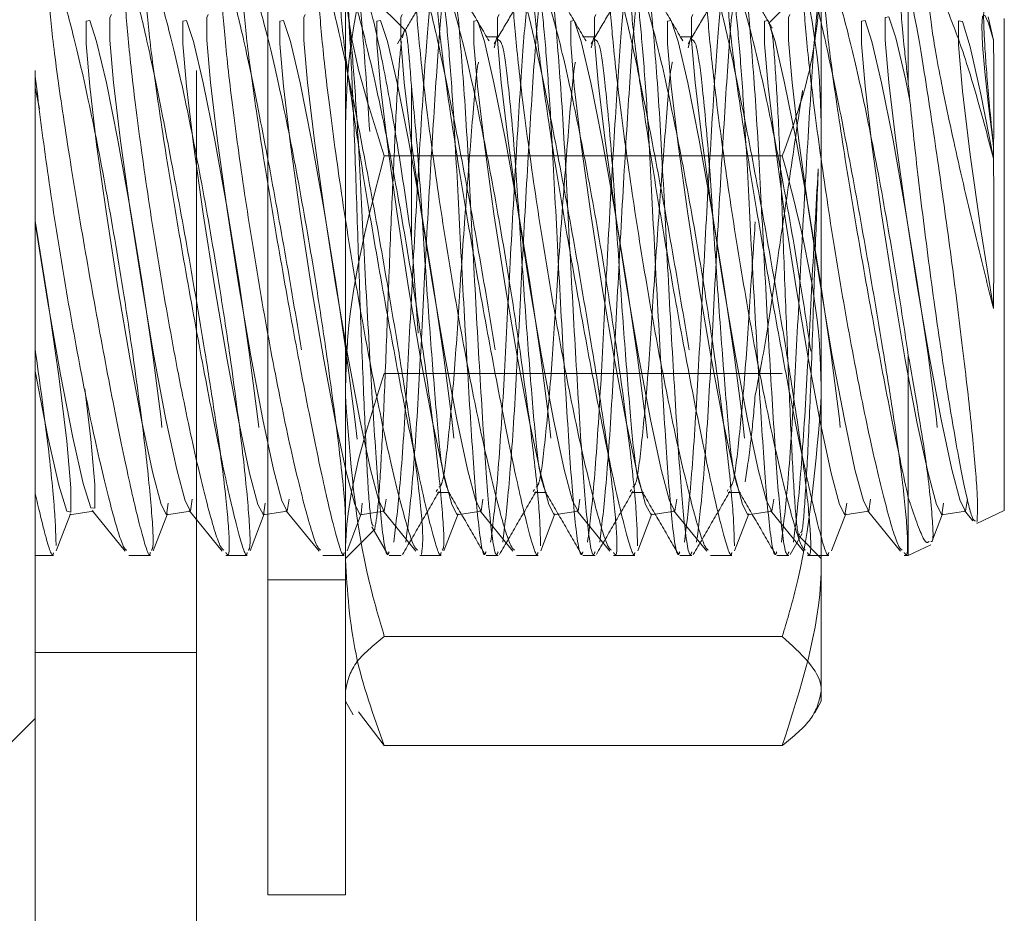
# Model space of a CAD drawing. Units: inches. Extents: x 0.4 to 16.6, y 0.2 to 10.8.
# Drawn here: x 2 to 2.1, y 4.3 to 4.4 of the extents above; entities that cross this region are included whole.
import ezdxf

# ---------------------------------------------------------------- set-up
doc = ezdxf.new("R2010")
doc.units = ezdxf.units.IN
doc.header["$MEASUREMENT"] = 0
doc.linetypes.add('HIDDEN', pattern=[0.075, 0.05, -0.025])

msp = doc.modelspace()

# ---------------------------------------------------------------- linework, layer by layer
at = {"color": 7, "linetype": 'HIDDEN', "lineweight": 18}
for p, q in [((2.04075, 6.40497), (2.04075, 4.2383)), ((2.05809, 6.40497), (2.05809, 4.2383)), ((2.06575, 4.35938), (2.06575, 4.45184)), ((2.07409, 4.35938), (2.07409, 4.45184)), ((2.12525, 4.41572), (2.11957, 4.41003)), ((2.12525, 4.37), (2.12525, 4.41581)), ((2.1346, 4.40352), (2.1346, 4.41538)), ((2.08054, 4.40927), (2.07574, 4.41407)), ((2.14375, 4.40824), (2.1432, 4.41075)), ((2.14492, 4.37617), (2.14492, 4.41057)), ((2.08042, 4.40913), (2.07968, 4.40787)), ((2.09051, 4.40862), (2.08921, 4.40862)), ((2.0903, 4.40821), (2.09009, 4.40787)), ((2.0901, 4.40742), (2.09038, 4.40853)), ((2.10093, 4.40862), (2.09963, 4.40862)), ((2.10051, 4.40742), (2.10079, 4.40853)), ((2.10071, 4.40821), (2.10051, 4.40787)), ((2.11135, 4.40862), (2.11004, 4.40862)), ((2.11093, 4.40742), (2.11121, 4.40853)), ((2.11113, 4.40821), (2.11093, 4.40787)), ((2.04075, 4.40312), (2.04121, 4.40087)), ((2.08119, 4.40336), (2.08119, 4.387)), ((2.12106, 4.39583), (2.07828, 4.39583)), ((2.08119, 4.387), (2.0819, 4.37676)), ((2.14492, 4.3577), (2.14492, 4.37617)), ((2.1346, 4.37437), (2.1346, 4.35909)), ((2.12106, 4.37244), (2.07828, 4.37244)), ((2.12525, 4.33832), (2.12525, 4.37)), ((2.06575, 4.31642), (2.06575, 4.35938)), ((2.07409, 4.31642), (2.07409, 4.35938)), ((2.08387, 4.35974), (2.084, 4.35996)), ((2.084, 4.35965), (2.0853, 4.35965)), ((2.09428, 4.35974), (2.09442, 4.35996)), ((2.09442, 4.35965), (2.09572, 4.35965)), ((2.1047, 4.35974), (2.10484, 4.35996)), ((2.10484, 4.35965), (2.10614, 4.35965)), ((2.11512, 4.35974), (2.11525, 4.35996)), ((2.11525, 4.35965), (2.11655, 4.35965)), ((2.07589, 4.35852), (2.07579, 4.35736)), ((2.1346, 4.35288), (2.1346, 4.35909)), ((2.04302, 4.35337), (2.04454, 4.35736)), ((2.04444, 4.35724), (2.04701, 4.35765)), ((2.04688, 4.35773), (2.05044, 4.35333)), ((2.05343, 4.35337), (2.05496, 4.35736)), ((2.05486, 4.35724), (2.05743, 4.35765)), ((2.0573, 4.35773), (2.06085, 4.35334)), ((2.06385, 4.35337), (2.06537, 4.35736)), ((2.06527, 4.35724), (2.06784, 4.35765)), ((2.06771, 4.35773), (2.07126, 4.35334)), ((2.07427, 4.35337), (2.07579, 4.35736)), ((2.07569, 4.35724), (2.07826, 4.35765)), ((2.07813, 4.35773), (2.08168, 4.35334)), ((2.08468, 4.35337), (2.08621, 4.35736)), ((2.08611, 4.35724), (2.08868, 4.35765)), ((2.08855, 4.35773), (2.0921, 4.35334)), ((2.0951, 4.35337), (2.09662, 4.35736)), ((2.09652, 4.35724), (2.09909, 4.35765)), ((2.09896, 4.35773), (2.10251, 4.35334)), ((2.10552, 4.35337), (2.10704, 4.35736)), ((2.10694, 4.35724), (2.10951, 4.35765)), ((2.10938, 4.35773), (2.11293, 4.35334)), ((2.11593, 4.35337), (2.11746, 4.35736)), ((2.11736, 4.35724), (2.11993, 4.35765)), ((2.1198, 4.35773), (2.12335, 4.35334)), ((2.12635, 4.35337), (2.12787, 4.35736)), ((2.12777, 4.35724), (2.13034, 4.35765)), ((2.13021, 4.35773), (2.13376, 4.35334)), ((2.13714, 4.35434), (2.13829, 4.35736)), ((2.13819, 4.35724), (2.14076, 4.35765)), ((2.14063, 4.35773), (2.14153, 4.35662)), ((2.14197, 4.35632), (2.14492, 4.3577)), ((2.07409, 4.35255), (2.07729, 4.35576)), ((2.07693, 4.35597), (2.07867, 4.35298)), ((2.12191, 4.35298), (2.12321, 4.35523)), ((2.12275, 4.35505), (2.12525, 4.35255)), ((2.1346, 4.35288), (2.13702, 4.35401)), ((2.04075, 4.35288), (2.04272, 4.35288)), ((2.05082, 4.35288), (2.05313, 4.35288)), ((2.06125, 4.35288), (2.06355, 4.35288)), ((2.07166, 4.35288), (2.07397, 4.35288)), ((2.07879, 4.35288), (2.0801, 4.35288)), ((2.08208, 4.35288), (2.08438, 4.35288)), ((2.08921, 4.35288), (2.09051, 4.35288)), ((2.0925, 4.35288), (2.0948, 4.35288)), ((2.09963, 4.35288), (2.10093, 4.35288)), ((2.10291, 4.35288), (2.10522, 4.35288)), ((2.11004, 4.35288), (2.11135, 4.35288)), ((2.11333, 4.35288), (2.11563, 4.35288)), ((2.12046, 4.35288), (2.12176, 4.35288)), ((2.12375, 4.35288), (2.12605, 4.35288)), ((2.13416, 4.35288), (2.1346, 4.35288)), ((2.06575, 4.35028), (2.07409, 4.35028)), ((2.12106, 4.34417), (2.07828, 4.34417)), ((2.04075, 4.34247), (2.05809, 4.34247)), ((2.12525, 4.33722), (2.12525, 4.33832)), ((2.07409, 4.33722), (2.07493, 4.33576)), ((2.12455, 4.33599), (2.12525, 4.33722)), ((2.0755, 4.33609), (2.07828, 4.33247)), ((2.03742, 4.33205), (2.04075, 4.33538)), ((2.12106, 4.33247), (2.07828, 4.33247)), ((2.06575, 4.31642), (2.07409, 4.31642))]:
    msp.add_line(p, q, dxfattribs=at)
at = {"color": 7, "linetype": 'HIDDEN', "lineweight": 18, "flags": 128}
for points in [[(2.05506, 4.35852), (2.05486, 4.35725), (2.05429, 4.35835), (2.05339, 4.36172), (2.05224, 4.36707), (2.05095, 4.37391), (2.04963, 4.38165), (2.0484, 4.38959), (2.04736, 4.39702), (2.04662, 4.40329), (2.04623, 4.40785), (2.04623, 4.41027), (2.04662, 4.41036), (2.04736, 4.40809), (2.0484, 4.40368), (2.04963, 4.39752), (2.05095, 4.39015), (2.05224, 4.38222), (2.05339, 4.37445), (2.05429, 4.36752), (2.05486, 4.36204), (2.05506, 4.35852)], [(2.05763, 4.35892), (2.05743, 4.35765), (2.05686, 4.35875), (2.05596, 4.36213), (2.05481, 4.36748), (2.05352, 4.37432), (2.0522, 4.38206), (2.05097, 4.39), (2.04993, 4.39743), (2.04918, 4.4037), (2.04879, 4.40825), (2.04879, 4.41068), (2.04895, 4.41102)], [(2.06548, 4.35852), (2.06528, 4.35725), (2.0647, 4.35835), (2.0638, 4.36172), (2.06266, 4.36707), (2.06137, 4.37391), (2.06005, 4.38165), (2.05881, 4.38959), (2.05778, 4.39702), (2.05703, 4.40329), (2.05664, 4.40785), (2.05664, 4.41027), (2.05703, 4.41036), (2.05778, 4.40809), (2.05881, 4.40368), (2.06005, 4.39752), (2.06137, 4.39015), (2.06266, 4.38222), (2.0638, 4.37445), (2.0647, 4.36752), (2.06528, 4.36204), (2.06548, 4.35852)], [(2.06804, 4.35892), (2.06785, 4.35765), (2.06727, 4.35875), (2.06637, 4.36213), (2.06523, 4.36748), (2.06393, 4.37432), (2.06261, 4.38206), (2.06138, 4.39), (2.06035, 4.39743), (2.0596, 4.4037), (2.05921, 4.40825), (2.05921, 4.41068), (2.05936, 4.41102)], [(2.07569, 4.35724), (2.07512, 4.35835), (2.07422, 4.36172), (2.07307, 4.36707), (2.07178, 4.37391), (2.07046, 4.38165), (2.06923, 4.38959), (2.06819, 4.39702), (2.06745, 4.40329), (2.06706, 4.40785), (2.06706, 4.41027), (2.06745, 4.41036), (2.06819, 4.40809), (2.06923, 4.40368), (2.07046, 4.39752), (2.07178, 4.39015), (2.07307, 4.38222), (2.07422, 4.37445), (2.07512, 4.36752), (2.0757, 4.36204), (2.07589, 4.35852), (2.07589, 4.35852)], [(2.07846, 4.35892), (2.07826, 4.35765), (2.07769, 4.35875), (2.07679, 4.36213), (2.07564, 4.36748), (2.07435, 4.37432), (2.07303, 4.38206), (2.0718, 4.39), (2.07076, 4.39743), (2.07002, 4.4037), (2.06963, 4.40825), (2.06963, 4.41068), (2.06978, 4.41102)], [(2.08621, 4.35736), (2.08611, 4.35725), (2.08554, 4.35835), (2.08464, 4.36172), (2.08349, 4.36707), (2.0822, 4.37391), (2.08088, 4.38165), (2.07965, 4.38959), (2.07861, 4.39702), (2.07787, 4.40329), (2.07748, 4.40785), (2.07748, 4.41027), (2.07787, 4.41036), (2.07861, 4.40809), (2.07965, 4.40368), (2.08088, 4.39752), (2.0822, 4.39015), (2.08349, 4.38222), (2.08464, 4.37445), (2.08554, 4.36752), (2.08611, 4.36204), (2.08631, 4.35852), (2.08631, 4.35852)], [(2.08888, 4.35892), (2.08868, 4.35765), (2.08811, 4.35875), (2.08721, 4.36213), (2.08606, 4.36748), (2.08477, 4.37432), (2.08345, 4.38206), (2.08222, 4.39), (2.08118, 4.39743), (2.08043, 4.4037), (2.08004, 4.40825), (2.08004, 4.41068), (2.0802, 4.41102)], [(2.09662, 4.35736), (2.09653, 4.35725), (2.09595, 4.35835), (2.09505, 4.36172), (2.09391, 4.36707), (2.09262, 4.37391), (2.0913, 4.38165), (2.09006, 4.38959), (2.08903, 4.39702), (2.08828, 4.40329), (2.08789, 4.40785), (2.08789, 4.41027), (2.08828, 4.41036), (2.08903, 4.40809), (2.09006, 4.40368), (2.0913, 4.39752), (2.09262, 4.39015), (2.09391, 4.38222), (2.09505, 4.37445), (2.09595, 4.36752), (2.09653, 4.36204), (2.09673, 4.35852), (2.09673, 4.35852)], [(2.09929, 4.35892), (2.0991, 4.35765), (2.09852, 4.35875), (2.09762, 4.36213), (2.09648, 4.36748), (2.09518, 4.37432), (2.09386, 4.38206), (2.09263, 4.39), (2.0916, 4.39743), (2.09085, 4.4037), (2.09046, 4.40825), (2.09046, 4.41068), (2.09061, 4.41102)], [(2.10704, 4.35736), (2.10695, 4.35725), (2.10637, 4.35835), (2.10547, 4.36172), (2.10432, 4.36707), (2.10303, 4.37391), (2.10171, 4.38165), (2.10048, 4.38959), (2.09944, 4.39702), (2.0987, 4.40329), (2.09831, 4.40785), (2.09831, 4.41027), (2.0987, 4.41036), (2.09944, 4.40809), (2.10048, 4.40368), (2.10171, 4.39752), (2.10303, 4.39015), (2.10432, 4.38222), (2.10547, 4.37445), (2.10637, 4.36752), (2.10695, 4.36204), (2.10714, 4.35852), (2.10714, 4.35852)], [(2.10971, 4.35892), (2.10951, 4.35765), (2.10894, 4.35875), (2.10804, 4.36213), (2.10689, 4.36748), (2.1056, 4.37432), (2.10428, 4.38206), (2.10305, 4.39), (2.10201, 4.39743), (2.10127, 4.4037), (2.10088, 4.40825), (2.10088, 4.41068), (2.10103, 4.41102)], [(2.11746, 4.35736), (2.11736, 4.35725), (2.11679, 4.35835), (2.11589, 4.36172), (2.11474, 4.36707), (2.11345, 4.37391), (2.11213, 4.38165), (2.1109, 4.38959), (2.10986, 4.39702), (2.10912, 4.40329), (2.10873, 4.40785), (2.10873, 4.41027), (2.10912, 4.41036), (2.10986, 4.40809), (2.1109, 4.40368), (2.11213, 4.39752), (2.11345, 4.39015), (2.11474, 4.38222), (2.11589, 4.37445), (2.11679, 4.36752), (2.11736, 4.36204), (2.11756, 4.35852), (2.11756, 4.35852)], [(2.12013, 4.35892), (2.11993, 4.35765), (2.11936, 4.35875), (2.11846, 4.36213), (2.11731, 4.36748), (2.11602, 4.37432), (2.1147, 4.38206), (2.11347, 4.39), (2.11243, 4.39743), (2.11168, 4.4037), (2.11129, 4.40825), (2.11129, 4.41068), (2.11145, 4.41102)], [(2.12798, 4.35852), (2.12778, 4.35725), (2.1272, 4.35835), (2.1263, 4.36172), (2.12516, 4.36707), (2.12387, 4.37391), (2.12255, 4.38165), (2.12131, 4.38959), (2.12028, 4.39702), (2.11953, 4.40329), (2.11914, 4.40785), (2.11914, 4.41027), (2.11953, 4.41036), (2.12028, 4.40809), (2.12131, 4.40368), (2.12255, 4.39752), (2.12387, 4.39015), (2.12516, 4.38222), (2.1263, 4.37445), (2.1272, 4.36752), (2.12778, 4.36204), (2.12798, 4.35852)], [(2.13054, 4.35892), (2.13035, 4.35765), (2.12977, 4.35875), (2.12887, 4.36213), (2.12773, 4.36748), (2.12643, 4.37432), (2.12511, 4.38206), (2.12388, 4.39), (2.12285, 4.39743), (2.1221, 4.4037), (2.12171, 4.40825), (2.12171, 4.41068), (2.12186, 4.41102)], [(2.13839, 4.35852), (2.1382, 4.35725), (2.13762, 4.35835), (2.13672, 4.36172), (2.13557, 4.36707), (2.13428, 4.37391), (2.13296, 4.38165), (2.13173, 4.38959), (2.13069, 4.39702), (2.12995, 4.40329), (2.12956, 4.40785), (2.12956, 4.41027), (2.12995, 4.41036), (2.13069, 4.40809), (2.13173, 4.40368), (2.13296, 4.39752), (2.13428, 4.39015), (2.13557, 4.38222), (2.13672, 4.37445), (2.13762, 4.36752), (2.1382, 4.36204), (2.13839, 4.35852)], [(2.14096, 4.35892), (2.14076, 4.35765), (2.14019, 4.35875), (2.13929, 4.36213), (2.13814, 4.36748), (2.13685, 4.37432), (2.13553, 4.38206), (2.1343, 4.39), (2.13326, 4.39743), (2.13252, 4.4037), (2.13213, 4.40825), (2.13213, 4.41068), (2.13252, 4.41077), (2.13326, 4.4085), (2.1343, 4.40409), (2.13478, 4.40176)], [(2.14375, 4.37941), (2.1424, 4.38786), (2.14126, 4.39591), (2.14042, 4.40277), (2.13998, 4.40773), (2.13998, 4.41031), (2.14042, 4.41024), (2.14126, 4.40754), (2.1424, 4.40246), (2.14375, 4.39553)], [(2.14375, 4.3969), (2.14322, 4.40118), (2.14282, 4.40483), (2.14258, 4.40772), (2.14249, 4.40975), (2.14258, 4.41084), (2.14282, 4.41095), (2.14322, 4.41007), (2.14375, 4.40824)], [(2.04075, 4.38884), (2.04212, 4.38031), (2.04328, 4.37214), (2.04414, 4.36518), (2.04459, 4.36014), (2.04459, 4.35754), (2.04414, 4.35764), (2.04328, 4.36043), (2.04212, 4.36562), (2.04075, 4.37269)], [(2.04608, 4.3708), (2.04673, 4.36539), (2.04716, 4.36051), (2.04716, 4.35796), (2.04673, 4.358), (2.04591, 4.36061), (2.04479, 4.36555), (2.04346, 4.37232), (2.04207, 4.38027), (2.04075, 4.38862)]]:
    msp.add_lwpolyline(points, dxfattribs=at)
at = {"color": 7, "linetype": 'HIDDEN', "lineweight": 18}
for points, knots in [([(2.07409, 4.39827), (2.07414, 4.40041), (2.07435, 4.40915), (2.07659, 4.41766), (2.07828, 4.42409)], [0, 0, 0, 0, 0.244802, 1, 1, 1, 1]), ([(2.12106, 4.42409), (2.12281, 4.41741), (2.12503, 4.40889), (2.12521, 4.40015), (2.12525, 4.39827)], [0, 0, 0, 0, 0.784711, 1, 1, 1, 1]), ([(2.05313, 4.35319), (2.05311, 4.35309), (2.05298, 4.3526), (2.05221, 4.35512), (2.05088, 4.36065), (2.04914, 4.36914), (2.04723, 4.37931), (2.04533, 4.39015), (2.04371, 4.40028), (2.04256, 4.4086), (2.04215, 4.41369), (2.04218, 4.41585), (2.0425, 4.4153), (2.04252, 4.41526)], [0, 0, 0, 0, 0.0240393, 0.1293997, 0.235624, 0.3432096, 0.4521991, 0.5620661, 0.6717744, 0.78016, 0.8866, 0.9915033, 1, 1, 1, 1]), ([(2.06355, 4.35319), (2.06352, 4.35309), (2.06339, 4.3526), (2.06262, 4.35512), (2.06129, 4.36065), (2.05956, 4.36914), (2.05765, 4.37931), (2.05575, 4.39015), (2.05412, 4.40028), (2.05298, 4.4086), (2.05256, 4.41369), (2.0526, 4.41585), (2.05292, 4.4153), (2.05294, 4.41526)], [0, 0, 0, 0, 0.0240393, 0.1293997, 0.235624, 0.3432096, 0.4521991, 0.5620661, 0.6717744, 0.78016, 0.8866, 0.9915033, 1, 1, 1, 1]), ([(2.07397, 4.35319), (2.07394, 4.35309), (2.07381, 4.3526), (2.07304, 4.35512), (2.07171, 4.36065), (2.06998, 4.36914), (2.06807, 4.37931), (2.06617, 4.39015), (2.06454, 4.40028), (2.0634, 4.4086), (2.06298, 4.41369), (2.06301, 4.41585), (2.06333, 4.4153), (2.06336, 4.41526)], [0, 0, 0, 0, 0.0240393, 0.1293997, 0.235624, 0.3432096, 0.4521991, 0.5620661, 0.6717744, 0.78016, 0.8866, 0.9915033, 1, 1, 1, 1]), ([(2.08438, 4.35319), (2.08436, 4.35309), (2.08423, 4.3526), (2.08346, 4.35512), (2.08213, 4.36065), (2.08039, 4.36914), (2.07848, 4.37931), (2.07658, 4.39015), (2.07496, 4.40028), (2.07381, 4.4086), (2.0734, 4.41369), (2.07343, 4.41585), (2.07375, 4.4153), (2.07377, 4.41526)], [0, 0, 0, 0, 0.024039, 0.1294, 0.235624, 0.34321, 0.452199, 0.562066, 0.671774, 0.78016, 0.8866, 0.991503, 1, 1, 1, 1]), ([(2.07409, 4.41581), (2.07409, 4.41534), (2.07415, 4.40859), (2.07629, 4.40198), (2.07828, 4.39583)], [0, 0, 0, 0, 0.070219, 1, 1, 1, 1]), ([(2.0948, 4.35319), (2.09477, 4.35309), (2.09464, 4.3526), (2.09387, 4.35512), (2.09254, 4.36065), (2.09081, 4.36914), (2.0889, 4.37931), (2.087, 4.39015), (2.08537, 4.40028), (2.08423, 4.4086), (2.08381, 4.41369), (2.08385, 4.41585), (2.08417, 4.4153), (2.08419, 4.41526)], [0, 0, 0, 0, 0.024039, 0.1294, 0.235624, 0.34321, 0.452199, 0.562066, 0.671774, 0.78016, 0.8866, 0.991503, 1, 1, 1, 1]), ([(2.10522, 4.35319), (2.10519, 4.35309), (2.10506, 4.3526), (2.10429, 4.35512), (2.10296, 4.36065), (2.10123, 4.36914), (2.09932, 4.37931), (2.09742, 4.39015), (2.09579, 4.40028), (2.09465, 4.4086), (2.09423, 4.41369), (2.09426, 4.41585), (2.09458, 4.4153), (2.09461, 4.41526)], [0, 0, 0, 0, 0.024039, 0.1294, 0.235624, 0.34321, 0.452199, 0.562066, 0.671774, 0.78016, 0.8866, 0.991503, 1, 1, 1, 1]), ([(2.11563, 4.35319), (2.11561, 4.35309), (2.11548, 4.3526), (2.11471, 4.35512), (2.11338, 4.36065), (2.11164, 4.36914), (2.10973, 4.37931), (2.10783, 4.39015), (2.10621, 4.40028), (2.10506, 4.4086), (2.10465, 4.41369), (2.10468, 4.41585), (2.105, 4.4153), (2.10502, 4.41526)], [0, 0, 0, 0, 0.024039, 0.1294, 0.235624, 0.34321, 0.452199, 0.562066, 0.671774, 0.78016, 0.8866, 0.991503, 1, 1, 1, 1]), ([(2.12605, 4.35319), (2.12602, 4.35309), (2.12589, 4.3526), (2.12512, 4.35512), (2.12379, 4.36065), (2.12206, 4.36914), (2.12015, 4.37931), (2.11825, 4.39015), (2.11662, 4.40028), (2.11548, 4.4086), (2.11506, 4.41369), (2.1151, 4.41585), (2.11542, 4.4153), (2.11544, 4.41526)], [0, 0, 0, 0, 0.024039, 0.1294, 0.235624, 0.34321, 0.452199, 0.562066, 0.671774, 0.78016, 0.8866, 0.991503, 1, 1, 1, 1]), ([(2.12106, 4.39583), (2.12223, 4.39908), (2.1246, 4.40562), (2.12503, 4.41239), (2.12525, 4.41581)], [0, 0, 0, 0, 0.495458, 1, 1, 1, 1]), ([(2.04278, 4.41485), (2.04294, 4.41466), (2.04336, 4.41419), (2.04468, 4.40964), (2.04645, 4.4021), (2.04838, 4.3923), (2.05002, 4.38276), (2.05087, 4.37705), (2.0512, 4.37483)], [0, 0, 0, 0, 0.115548, 0.30163, 0.490974, 0.68324, 0.876754, 1, 1, 1, 1]), ([(2.05056, 4.41491), (2.05051, 4.41493), (2.05028, 4.41503), (2.05043, 4.41171), (2.05102, 4.4053), (2.05216, 4.39628), (2.05371, 4.38595), (2.05554, 4.37532), (2.05749, 4.36557), (2.05926, 4.3581), (2.06053, 4.3538), (2.0609, 4.35355), (2.06102, 4.35347)], [0, 0, 0, 0, 0.029321, 0.141479, 0.253272, 0.365573, 0.47909, 0.594145, 0.710506, 0.827334, 0.943387, 1, 1, 1, 1]), ([(2.05896, 4.37498), (2.05838, 4.37848), (2.0572, 4.38549), (2.05524, 4.39611), (2.05341, 4.40535), (2.05192, 4.41195), (2.05097, 4.41533), (2.05076, 4.41503), (2.05069, 4.41494)], [0, 0, 0, 0, 0.183211, 0.366564, 0.550938, 0.734399, 0.915664, 1, 1, 1, 1]), ([(2.05319, 4.41485), (2.05336, 4.41466), (2.05378, 4.41419), (2.0551, 4.40964), (2.05686, 4.4021), (2.05879, 4.3923), (2.06043, 4.38276), (2.06129, 4.37705), (2.06162, 4.37483)], [0, 0, 0, 0, 0.115548, 0.30163, 0.490974, 0.68324, 0.876754, 1, 1, 1, 1]), ([(2.06097, 4.41491), (2.06093, 4.41493), (2.0607, 4.41503), (2.06084, 4.41171), (2.06144, 4.4053), (2.06258, 4.39628), (2.06413, 4.38595), (2.06596, 4.37532), (2.0679, 4.36557), (2.06968, 4.3581), (2.07095, 4.3538), (2.07131, 4.35355), (2.07143, 4.35347)], [0, 0, 0, 0, 0.029321, 0.141479, 0.253272, 0.365573, 0.47909, 0.594145, 0.710506, 0.827334, 0.943387, 1, 1, 1, 1]), ([(2.06938, 4.37498), (2.06879, 4.37848), (2.06761, 4.38549), (2.06566, 4.39611), (2.06383, 4.40535), (2.06233, 4.41195), (2.06139, 4.41533), (2.06118, 4.41503), (2.06111, 4.41494)], [0, 0, 0, 0, 0.1832111, 0.3665644, 0.5509383, 0.7343991, 0.9156637, 1, 1, 1, 1]), ([(2.06361, 4.41485), (2.06377, 4.41466), (2.0642, 4.41419), (2.06551, 4.40964), (2.06728, 4.4021), (2.06921, 4.3923), (2.07085, 4.38276), (2.0717, 4.37705), (2.07203, 4.37483)], [0, 0, 0, 0, 0.115548, 0.30163, 0.490974, 0.68324, 0.876754, 1, 1, 1, 1]), ([(2.07139, 4.41491), (2.07134, 4.41493), (2.07111, 4.41503), (2.07126, 4.41171), (2.07185, 4.4053), (2.073, 4.39628), (2.07454, 4.38595), (2.07638, 4.37532), (2.07832, 4.36557), (2.0801, 4.3581), (2.08137, 4.3538), (2.08173, 4.35355), (2.08185, 4.35347)], [0, 0, 0, 0, 0.029321, 0.141479, 0.253272, 0.365573, 0.47909, 0.594145, 0.710506, 0.827334, 0.943387, 1, 1, 1, 1]), ([(2.0798, 4.37498), (2.07921, 4.37848), (2.07803, 4.38549), (2.07607, 4.39613), (2.07426, 4.40527), (2.07271, 4.41224), (2.07207, 4.41408), (2.07176, 4.41499)], [0, 0, 0, 0, 0.2000856, 0.4003265, 0.6016819, 0.8020402, 1, 1, 1, 1]), ([(2.07403, 4.41485), (2.07419, 4.41466), (2.07461, 4.41419), (2.07593, 4.40964), (2.0777, 4.4021), (2.07963, 4.3923), (2.08127, 4.38276), (2.08212, 4.37705), (2.08245, 4.37483)], [0, 0, 0, 0, 0.115548, 0.30163, 0.490974, 0.68324, 0.876754, 1, 1, 1, 1]), ([(2.07519, 4.41456), (2.07526, 4.41439), (2.07553, 4.4137), (2.07602, 4.40866), (2.07648, 4.40186), (2.07671, 4.39842)], [0, 0, 0, 0, 0.135637, 0.562216, 1, 1, 1, 1]), ([(2.07929, 4.35433), (2.0795, 4.356), (2.07992, 4.35937), (2.08063, 4.36938), (2.08122, 4.38134), (2.0819, 4.39382), (2.08258, 4.40469), (2.08317, 4.4128), (2.08363, 4.41444), (2.08387, 4.41527)], [0, 0, 0, 0, 0.141672, 0.287065, 0.426705, 0.570836, 0.714967, 0.854607, 1, 1, 1, 1]), ([(2.0836, 4.41452), (2.08295, 4.41341), (2.08191, 4.41165), (2.08088, 4.4099), (2.08049, 4.40925)], [0, 0, 0, 0, 0.631805, 1, 1, 1, 1]), ([(2.08181, 4.41491), (2.08176, 4.41493), (2.08153, 4.41503), (2.08168, 4.41171), (2.08227, 4.4053), (2.08341, 4.39628), (2.08496, 4.38595), (2.08679, 4.37532), (2.08874, 4.36557), (2.09051, 4.3581), (2.09178, 4.3538), (2.09215, 4.35355), (2.09227, 4.35347)], [0, 0, 0, 0, 0.0293215, 0.1414791, 0.2532723, 0.3655735, 0.4790904, 0.5941453, 0.7105063, 0.8273336, 0.9433869, 1, 1, 1, 1]), ([(2.09021, 4.37498), (2.08963, 4.37848), (2.08845, 4.38549), (2.08649, 4.39613), (2.08467, 4.40527), (2.08312, 4.41224), (2.08249, 4.41408), (2.08218, 4.41499)], [0, 0, 0, 0, 0.2000856, 0.4003265, 0.6016819, 0.8020402, 1, 1, 1, 1]), ([(2.084, 4.41499), (2.08417, 4.41488), (2.08446, 4.4147), (2.08487, 4.41113), (2.08533, 4.40609), (2.08589, 4.39783), (2.08643, 4.3869), (2.08711, 4.37449), (2.08779, 4.36345), (2.08837, 4.35593), (2.08891, 4.35245), (2.08917, 4.35316), (2.08921, 4.35328)], [0, 0, 0, 0, 0.097466, 0.164714, 0.256977, 0.349558, 0.471763, 0.5979, 0.724036, 0.846242, 0.973482, 1, 1, 1, 1]), ([(2.08954, 4.40816), (2.08888, 4.40927), (2.08758, 4.41151), (2.08627, 4.41375), (2.08561, 4.41487)], [0, 0, 0, 0, 0.499939, 1, 1, 1, 1]), ([(2.08561, 4.41456), (2.08567, 4.41439), (2.08595, 4.41371), (2.08643, 4.40854), (2.08714, 4.39898), (2.08773, 4.38689), (2.08841, 4.37449), (2.08909, 4.36345), (2.08967, 4.35593), (2.09021, 4.35245), (2.09047, 4.35316), (2.09051, 4.35328)], [0, 0, 0, 0, 0.04189, 0.173636, 0.308841, 0.438697, 0.572729, 0.706761, 0.836617, 0.971822, 1, 1, 1, 1]), ([(2.08971, 4.35433), (2.08992, 4.356), (2.09034, 4.35937), (2.09105, 4.36938), (2.09164, 4.38134), (2.09232, 4.39382), (2.09299, 4.40469), (2.09359, 4.4128), (2.09405, 4.41444), (2.09428, 4.41527)], [0, 0, 0, 0, 0.141672, 0.287065, 0.426705, 0.570836, 0.714967, 0.854607, 1, 1, 1, 1]), ([(2.09402, 4.41452), (2.09337, 4.41341), (2.09217, 4.41138), (2.09097, 4.40936), (2.09043, 4.40844)], [0, 0, 0, 0, 0.547428, 1, 1, 1, 1]), ([(2.09222, 4.41491), (2.09218, 4.41493), (2.09195, 4.41503), (2.09209, 4.41171), (2.09269, 4.4053), (2.09383, 4.39628), (2.09538, 4.38595), (2.09721, 4.37532), (2.09915, 4.36557), (2.10093, 4.3581), (2.1022, 4.3538), (2.10256, 4.35355), (2.10268, 4.35347)], [0, 0, 0, 0, 0.0293215, 0.1414791, 0.2532723, 0.3655735, 0.4790904, 0.5941453, 0.7105063, 0.8273336, 0.9433869, 1, 1, 1, 1]), ([(2.10063, 4.37498), (2.10004, 4.37848), (2.09886, 4.38549), (2.09691, 4.39611), (2.09508, 4.40535), (2.09358, 4.41195), (2.09264, 4.41533), (2.09243, 4.41503), (2.09236, 4.41494)], [0, 0, 0, 0, 0.1832111, 0.3665644, 0.5509383, 0.7343991, 0.9156637, 1, 1, 1, 1]), ([(2.09442, 4.41499), (2.09459, 4.41488), (2.09488, 4.4147), (2.09529, 4.41113), (2.09575, 4.40609), (2.09631, 4.39783), (2.09684, 4.3869), (2.09752, 4.37449), (2.0982, 4.36345), (2.09879, 4.35593), (2.09932, 4.35245), (2.09958, 4.35316), (2.09963, 4.35328)], [0, 0, 0, 0, 0.097466, 0.164714, 0.256977, 0.349558, 0.471763, 0.5979, 0.724036, 0.846242, 0.973482, 1, 1, 1, 1]), ([(2.09602, 4.41456), (2.09609, 4.41439), (2.09636, 4.41371), (2.09685, 4.40854), (2.09756, 4.39898), (2.09815, 4.38689), (2.09883, 4.37449), (2.09951, 4.36345), (2.10009, 4.35593), (2.10062, 4.35245), (2.10088, 4.35316), (2.10093, 4.35328)], [0, 0, 0, 0, 0.04189, 0.173636, 0.308841, 0.438697, 0.572729, 0.706761, 0.836617, 0.971822, 1, 1, 1, 1]), ([(2.09996, 4.40816), (2.0993, 4.40927), (2.09799, 4.41151), (2.09668, 4.41375), (2.09603, 4.41487)], [0, 0, 0, 0, 0.499939, 1, 1, 1, 1]), ([(2.10013, 4.35433), (2.10034, 4.356), (2.10076, 4.35937), (2.10147, 4.36938), (2.10205, 4.38134), (2.10273, 4.39382), (2.10341, 4.40469), (2.104, 4.4128), (2.10446, 4.41444), (2.1047, 4.41527)], [0, 0, 0, 0, 0.141672, 0.287065, 0.426705, 0.570836, 0.714967, 0.854607, 1, 1, 1, 1]), ([(2.10444, 4.41452), (2.10378, 4.41341), (2.10259, 4.41138), (2.10139, 4.40936), (2.10085, 4.40844)], [0, 0, 0, 0, 0.547428, 1, 1, 1, 1]), ([(2.10264, 4.41491), (2.10259, 4.41493), (2.10236, 4.41503), (2.10251, 4.41171), (2.1031, 4.4053), (2.10425, 4.39628), (2.10579, 4.38595), (2.10763, 4.37532), (2.10957, 4.36557), (2.11135, 4.3581), (2.11262, 4.3538), (2.11298, 4.35355), (2.1131, 4.35347)], [0, 0, 0, 0, 0.029321, 0.141479, 0.253272, 0.365573, 0.47909, 0.594145, 0.710506, 0.827334, 0.943387, 1, 1, 1, 1]), ([(2.11105, 4.37498), (2.11046, 4.37848), (2.10928, 4.38549), (2.10732, 4.39611), (2.10549, 4.40535), (2.104, 4.41195), (2.10305, 4.41533), (2.10284, 4.41503), (2.10278, 4.41494)], [0, 0, 0, 0, 0.183211, 0.366564, 0.550938, 0.734399, 0.915664, 1, 1, 1, 1]), ([(2.10484, 4.41499), (2.10501, 4.41488), (2.10529, 4.4147), (2.1057, 4.41113), (2.10616, 4.40609), (2.10673, 4.39783), (2.10726, 4.3869), (2.10794, 4.37449), (2.10862, 4.36345), (2.10921, 4.35593), (2.10974, 4.35245), (2.11, 4.35316), (2.11004, 4.35328)], [0, 0, 0, 0, 0.097466, 0.164714, 0.256977, 0.349558, 0.471763, 0.5979, 0.724036, 0.846242, 0.973482, 1, 1, 1, 1]), ([(2.10644, 4.41456), (2.10651, 4.41439), (2.10678, 4.41371), (2.10727, 4.40854), (2.10798, 4.39898), (2.10856, 4.38689), (2.10924, 4.37449), (2.10992, 4.36345), (2.11051, 4.35593), (2.11104, 4.35245), (2.1113, 4.35316), (2.11135, 4.35328)], [0, 0, 0, 0, 0.04189, 0.173636, 0.308841, 0.438697, 0.572729, 0.706761, 0.836617, 0.971822, 1, 1, 1, 1]), ([(2.11037, 4.40816), (2.10972, 4.40927), (2.10841, 4.41151), (2.1071, 4.41375), (2.10645, 4.41487)], [0, 0, 0, 0, 0.499939, 1, 1, 1, 1]), ([(2.11054, 4.35433), (2.11075, 4.356), (2.11117, 4.35937), (2.11188, 4.36938), (2.11247, 4.38134), (2.11315, 4.39382), (2.11383, 4.40469), (2.11442, 4.4128), (2.11488, 4.41444), (2.11512, 4.41527)], [0, 0, 0, 0, 0.141672, 0.287065, 0.426705, 0.570836, 0.714967, 0.854607, 1, 1, 1, 1]), ([(2.11485, 4.41452), (2.1142, 4.41341), (2.113, 4.41138), (2.11181, 4.40936), (2.11127, 4.40844)], [0, 0, 0, 0, 0.547428, 1, 1, 1, 1]), ([(2.11306, 4.41491), (2.11301, 4.41493), (2.11278, 4.41503), (2.11293, 4.41171), (2.11352, 4.4053), (2.11466, 4.39628), (2.11621, 4.38595), (2.11804, 4.37532), (2.11999, 4.36557), (2.12176, 4.3581), (2.12303, 4.3538), (2.1234, 4.35355), (2.12352, 4.35347)], [0, 0, 0, 0, 0.029321, 0.141479, 0.253272, 0.365573, 0.47909, 0.594145, 0.710506, 0.827334, 0.943387, 1, 1, 1, 1]), ([(2.12146, 4.37498), (2.12088, 4.37848), (2.1197, 4.38549), (2.11774, 4.39611), (2.11591, 4.40535), (2.11442, 4.41195), (2.11347, 4.41533), (2.11326, 4.41503), (2.11319, 4.41494)], [0, 0, 0, 0, 0.183211, 0.366564, 0.550938, 0.734399, 0.915664, 1, 1, 1, 1]), ([(2.11525, 4.41499), (2.11542, 4.41488), (2.11571, 4.4147), (2.11612, 4.41113), (2.11658, 4.40609), (2.11714, 4.39783), (2.11768, 4.3869), (2.11836, 4.37449), (2.11904, 4.36345), (2.11962, 4.35593), (2.12016, 4.35245), (2.12042, 4.35316), (2.12046, 4.35328)], [0, 0, 0, 0, 0.097466, 0.164714, 0.256977, 0.349558, 0.471763, 0.5979, 0.724036, 0.846242, 0.973482, 1, 1, 1, 1]), ([(2.11998, 4.40953), (2.1196, 4.41019), (2.11856, 4.41197), (2.11752, 4.41375), (2.11686, 4.41487)], [0, 0, 0, 0, 0.370848, 1, 1, 1, 1]), ([(2.11686, 4.41456), (2.11692, 4.41439), (2.1172, 4.41371), (2.11768, 4.40854), (2.11839, 4.39898), (2.11898, 4.38689), (2.11966, 4.37449), (2.12034, 4.36345), (2.12092, 4.35593), (2.12146, 4.35245), (2.12172, 4.35316), (2.12176, 4.35328)], [0, 0, 0, 0, 0.04189, 0.173636, 0.308841, 0.438697, 0.572729, 0.706761, 0.836617, 0.971822, 1, 1, 1, 1]), ([(2.12347, 4.41491), (2.12343, 4.41493), (2.1232, 4.41503), (2.12334, 4.41171), (2.12394, 4.40529), (2.12508, 4.39628), (2.12663, 4.38594), (2.12846, 4.37532), (2.1304, 4.36556), (2.13218, 4.35809), (2.13345, 4.3538), (2.13381, 4.35355), (2.13393, 4.35347)], [0, 0, 0, 0, 0.02938, 0.141537, 0.25333, 0.365632, 0.479149, 0.594205, 0.710566, 0.827394, 0.943446, 1, 1, 1, 1]), ([(2.13188, 4.37499), (2.13129, 4.37849), (2.13011, 4.3855), (2.12816, 4.39611), (2.12633, 4.40535), (2.12483, 4.41195), (2.12389, 4.41533), (2.12368, 4.41503), (2.12361, 4.41494)], [0, 0, 0, 0, 0.183229, 0.366601, 0.550992, 0.734469, 0.915749, 1, 1, 1, 1]), ([(2.1346, 4.35909), (2.13408, 4.36149), (2.13303, 4.36629), (2.13113, 4.37627), (2.1292, 4.387), (2.12747, 4.39749), (2.12617, 4.40644), (2.12553, 4.41255), (2.12546, 4.41547), (2.12581, 4.41509), (2.12591, 4.41499)], [0, 0, 0, 0, 0.13607, 0.272399, 0.410109, 0.548045, 0.684714, 0.819049, 0.951168, 1, 1, 1, 1]), ([(2.12611, 4.41486), (2.12618, 4.41485), (2.12646, 4.41483), (2.12756, 4.41128), (2.12923, 4.40459), (2.13115, 4.3953), (2.13304, 4.38472), (2.13409, 4.37779), (2.1346, 4.37437)], [0, 0, 0, 0, 0.061737, 0.2454611, 0.4321968, 0.622095, 0.813798, 1, 1, 1, 1]), ([(2.13387, 4.41504), (2.13379, 4.4146), (2.13363, 4.41364), (2.13398, 4.40902), (2.13444, 4.40498), (2.1346, 4.40352)], [0, 0, 0, 0, 0.355361, 0.765956, 1, 1, 1, 1]), ([(2.14375, 4.37941), (2.14338, 4.38089), (2.14225, 4.38546), (2.14033, 4.3935), (2.13838, 4.40235), (2.13708, 4.40933), (2.13672, 4.41323), (2.13686, 4.41468), (2.13725, 4.4141), (2.13728, 4.41407)], [0, 0, 0, 0, 0.091098, 0.280844, 0.469678, 0.651508, 0.823859, 0.989842, 1, 1, 1, 1]), ([(2.08119, 4.387), (2.08079, 4.38976), (2.07997, 4.39539), (2.07863, 4.40329), (2.07732, 4.4096), (2.07639, 4.41329), (2.07577, 4.41372), (2.07555, 4.41388)], [0, 0, 0, 0, 0.206573, 0.422123, 0.649085, 0.875891, 1, 1, 1, 1]), ([(2.0806, 4.35433), (2.0808, 4.356), (2.08123, 4.35937), (2.08193, 4.36938), (2.08252, 4.38134), (2.0832, 4.39381), (2.08388, 4.40471), (2.08437, 4.41144), (2.08472, 4.41348), (2.08484, 4.4142)], [0, 0, 0, 0, 0.152225, 0.308449, 0.458491, 0.613359, 0.768227, 0.918268, 1, 1, 1, 1]), ([(2.08499, 4.41396), (2.08542, 4.41261), (2.08631, 4.40988), (2.08812, 4.40203), (2.09004, 4.39232), (2.09168, 4.38275), (2.09254, 4.37705), (2.09287, 4.37483)], [0, 0, 0, 0, 0.210393, 0.424473, 0.641858, 0.860653, 1, 1, 1, 1]), ([(2.09101, 4.35433), (2.09122, 4.356), (2.09164, 4.35937), (2.09235, 4.36938), (2.09294, 4.38134), (2.09362, 4.39381), (2.0943, 4.40471), (2.09479, 4.41144), (2.09513, 4.41348), (2.09525, 4.4142)], [0, 0, 0, 0, 0.152225, 0.308449, 0.458491, 0.613359, 0.768227, 0.918268, 1, 1, 1, 1]), ([(2.0954, 4.41396), (2.09584, 4.41261), (2.09672, 4.40988), (2.09854, 4.40203), (2.10046, 4.39232), (2.1021, 4.38275), (2.10295, 4.37705), (2.10328, 4.37483)], [0, 0, 0, 0, 0.210393, 0.4244733, 0.6418576, 0.8606533, 1, 1, 1, 1]), ([(2.10143, 4.35433), (2.10164, 4.356), (2.10206, 4.35937), (2.10277, 4.36938), (2.10335, 4.38134), (2.10403, 4.39381), (2.10471, 4.40471), (2.10521, 4.41144), (2.10555, 4.41348), (2.10567, 4.4142)], [0, 0, 0, 0, 0.152225, 0.308449, 0.458491, 0.613359, 0.768227, 0.918268, 1, 1, 1, 1]), ([(2.10582, 4.41396), (2.10626, 4.41261), (2.10714, 4.40988), (2.10896, 4.40203), (2.11087, 4.39232), (2.11252, 4.38275), (2.11337, 4.37705), (2.1137, 4.37483)], [0, 0, 0, 0, 0.210393, 0.4244733, 0.6418576, 0.8606533, 1, 1, 1, 1]), ([(2.11185, 4.35433), (2.11205, 4.356), (2.11248, 4.35937), (2.11318, 4.36938), (2.11377, 4.38134), (2.11445, 4.39381), (2.11513, 4.40471), (2.11562, 4.41144), (2.11597, 4.41348), (2.11609, 4.4142)], [0, 0, 0, 0, 0.152225, 0.308449, 0.458491, 0.613359, 0.768227, 0.918268, 1, 1, 1, 1]), ([(2.11624, 4.41396), (2.11667, 4.41261), (2.11756, 4.40988), (2.11937, 4.40203), (2.12129, 4.39232), (2.12293, 4.38275), (2.12379, 4.37705), (2.12412, 4.37483)], [0, 0, 0, 0, 0.210393, 0.4244733, 0.6418576, 0.8606533, 1, 1, 1, 1]), ([(2.14198, 4.35646), (2.14202, 4.35715), (2.14212, 4.35854), (2.14164, 4.36453), (2.14076, 4.37266), (2.13956, 4.38235), (2.13818, 4.39251), (2.13679, 4.40192), (2.13551, 4.40982), (2.1349, 4.41265), (2.1346, 4.41408)], [0, 0, 0, 0, 0.1234, 0.246261, 0.369475, 0.493734, 0.619205, 0.745498, 0.871899, 1, 1, 1, 1]), ([(2.12096, 4.35433), (2.12117, 4.356), (2.12159, 4.35937), (2.1223, 4.36938), (2.12289, 4.38134), (2.12357, 4.3938), (2.12425, 4.40473), (2.12465, 4.41026), (2.12489, 4.41221), (2.12492, 4.41241)], [0, 0, 0, 0, 0.162673, 0.329619, 0.489958, 0.655455, 0.820952, 0.981292, 1, 1, 1, 1]), ([(2.13831, 4.4126), (2.13884, 4.41135), (2.13993, 4.40879), (2.14191, 4.40252), (2.1432, 4.39763), (2.14375, 4.39553)], [0, 0, 0, 0, 0.351282, 0.720153, 1, 1, 1, 1]), ([(2.07442, 4.41131), (2.07458, 4.4096), (2.07491, 4.40617), (2.07548, 4.3978), (2.07601, 4.38691), (2.07669, 4.37449), (2.07737, 4.36345), (2.07796, 4.35593), (2.07849, 4.35245), (2.07875, 4.35316), (2.07879, 4.35328)], [0, 0, 0, 0, 0.110457, 0.221294, 0.367598, 0.518608, 0.669618, 0.815921, 0.968253, 1, 1, 1, 1]), ([(2.07442, 4.41131), (2.07452, 4.40955), (2.07474, 4.40574), (2.0751, 4.3971), (2.07543, 4.38688), (2.0758, 4.37653), (2.07618, 4.36729), (2.0765, 4.36029), (2.07683, 4.35629), (2.07703, 4.35613), (2.0771, 4.35607)], [0, 0, 0, 0, 0.116744, 0.254133, 0.391545, 0.527202, 0.659706, 0.792224, 0.923336, 1, 1, 1, 1]), ([(2.14281, 4.41138), (2.14281, 4.41139), (2.14266, 4.41165), (2.14271, 4.40943), (2.14299, 4.40477), (2.14345, 4.39985), (2.14373, 4.39709), (2.14375, 4.3969)], [0, 0, 0, 0, 0.016054, 0.336818, 0.656484, 0.97671, 1, 1, 1, 1]), ([(2.08023, 4.40849), (2.08032, 4.40887), (2.08052, 4.40982), (2.08082, 4.40819), (2.08107, 4.40496), (2.08119, 4.40336)], [0, 0, 0, 0, 0.253213, 0.628548, 1, 1, 1, 1]), ([(2.12292, 4.35521), (2.12289, 4.35515), (2.12274, 4.35482), (2.12245, 4.35759), (2.12211, 4.36323), (2.12176, 4.37142), (2.12137, 4.38078), (2.12103, 4.39029), (2.12069, 4.39891), (2.1203, 4.40538), (2.12002, 4.40906), (2.11986, 4.40935), (2.11981, 4.40943)], [0, 0, 0, 0, 0.031499, 0.151241, 0.270984, 0.390511, 0.505718, 0.620924, 0.736216, 0.846888, 0.957559, 1, 1, 1, 1]), ([(2.07725, 4.35574), (2.07736, 4.35633), (2.07759, 4.35749), (2.07795, 4.36313), (2.07833, 4.3708), (2.07866, 4.37984), (2.07902, 4.38916), (2.07941, 4.39756), (2.07974, 4.40447), (2.07999, 4.40689), (2.08011, 4.40809)], [0, 0, 0, 0, 0.1309277, 0.2607609, 0.386668, 0.5125799, 0.637736, 0.7586318, 0.8795296, 1, 1, 1, 1]), ([(2.09051, 4.40831), (2.09068, 4.40821), (2.09105, 4.408), (2.09162, 4.40346), (2.09234, 4.39597), (2.09294, 4.38631), (2.09362, 4.37655), (2.0943, 4.36803), (2.09488, 4.36172), (2.09534, 4.36045), (2.09557, 4.35981)], [0, 0, 0, 0, 0.100583, 0.219505, 0.359821, 0.485928, 0.616106, 0.746285, 0.872392, 1, 1, 1, 1]), ([(2.10093, 4.40831), (2.1011, 4.40821), (2.10146, 4.408), (2.10204, 4.40346), (2.10275, 4.39597), (2.10335, 4.38631), (2.10403, 4.37655), (2.10471, 4.36803), (2.1053, 4.36172), (2.10575, 4.36045), (2.10598, 4.35981)], [0, 0, 0, 0, 0.100583, 0.219505, 0.359821, 0.485928, 0.616106, 0.746285, 0.872392, 1, 1, 1, 1]), ([(2.11135, 4.40831), (2.11151, 4.40821), (2.11188, 4.408), (2.11246, 4.40346), (2.11317, 4.39597), (2.11377, 4.38631), (2.11445, 4.37655), (2.11513, 4.36803), (2.11572, 4.36172), (2.11617, 4.36045), (2.1164, 4.35981)], [0, 0, 0, 0, 0.100583, 0.219505, 0.359821, 0.485928, 0.616106, 0.746285, 0.872392, 1, 1, 1, 1]), ([(2.14375, 4.39553), (2.14378, 4.39808), (2.14384, 4.40334), (2.14378, 4.40657), (2.14375, 4.40824)], [0, 0, 0, 0, 0.484066, 1, 1, 1, 1]), ([(2.08417, 4.36023), (2.08428, 4.36032), (2.08461, 4.36058), (2.08513, 4.36502), (2.08584, 4.37251), (2.08643, 4.38195), (2.08711, 4.39178), (2.08779, 4.40002), (2.08817, 4.40497), (2.0884, 4.40585), (2.0884, 4.40587)], [0, 0, 0, 0, 0.079725, 0.231646, 0.387572, 0.537306, 0.691875, 0.846443, 0.996177, 1, 1, 1, 1]), ([(2.09459, 4.36023), (2.0947, 4.36032), (2.09502, 4.36058), (2.09555, 4.36502), (2.09626, 4.37251), (2.09684, 4.38195), (2.09752, 4.39178), (2.09821, 4.40002), (2.09859, 4.40497), (2.09881, 4.40585), (2.09882, 4.40587)], [0, 0, 0, 0, 0.079725, 0.231646, 0.387572, 0.537306, 0.691875, 0.846443, 0.996177, 1, 1, 1, 1]), ([(2.105, 4.36023), (2.10511, 4.36032), (2.10544, 4.36058), (2.10596, 4.36502), (2.10667, 4.37251), (2.10726, 4.38195), (2.10794, 4.39178), (2.10862, 4.40002), (2.109, 4.40497), (2.10923, 4.40585), (2.10924, 4.40587)], [0, 0, 0, 0, 0.079725, 0.231646, 0.387572, 0.537306, 0.691875, 0.846443, 0.996177, 1, 1, 1, 1]), ([(2.04075, 4.40435), (2.04111, 4.40146), (2.04182, 4.39567), (2.04343, 4.3851), (2.04527, 4.37454), (2.04722, 4.36489), (2.04897, 4.35765), (2.05018, 4.35363), (2.05051, 4.3535), (2.0506, 4.35346)], [0, 0, 0, 0, 0.153337, 0.30704, 0.462839, 0.620347, 0.778369, 0.935214, 1, 1, 1, 1]), ([(2.08119, 4.40336), (2.08144, 4.40085), (2.08192, 4.39609), (2.08252, 4.38627), (2.0832, 4.37656), (2.08388, 4.36803), (2.08447, 4.36172), (2.08492, 4.36045), (2.08515, 4.35981)], [0, 0, 0, 0, 0.179778, 0.341351, 0.508141, 0.674931, 0.836504, 1, 1, 1, 1]), ([(2.11815, 4.37015), (2.11858, 4.37227), (2.11943, 4.3765), (2.12056, 4.38488), (2.12189, 4.39368), (2.12281, 4.40016), (2.12322, 4.40269), (2.12324, 4.40284)], [0, 0, 0, 0, 0.229276, 0.458001, 0.715632, 0.983191, 1, 1, 1, 1]), ([(2.1346, 4.40352), (2.13484, 4.40113), (2.13537, 4.39589), (2.13652, 4.38634), (2.13789, 4.37633), (2.13929, 4.36729), (2.14055, 4.3605), (2.14147, 4.35659), (2.14173, 4.35661), (2.14183, 4.35661)], [0, 0, 0, 0, 0.1268083, 0.278093, 0.4305537, 0.5839204, 0.7374014, 0.8900775, 1, 1, 1, 1]), ([(2.14375, 4.3969), (2.14375, 4.3966), (2.14378, 4.3936), (2.14383, 4.38769), (2.14378, 4.38204), (2.14375, 4.37941)], [0, 0, 0, 0, 0.057795, 0.562173, 1, 1, 1, 1]), ([(2.07828, 4.39583), (2.07659, 4.3894), (2.07435, 4.38088), (2.07414, 4.37214), (2.07409, 4.37)], [0, 0, 0, 0, 0.755198, 1, 1, 1, 1]), ([(2.12525, 4.37), (2.12521, 4.37188), (2.12503, 4.38062), (2.12281, 4.38914), (2.12106, 4.39583)], [0, 0, 0, 0, 0.215289, 1, 1, 1, 1]), ([(2.12226, 4.35433), (2.12247, 4.356), (2.12289, 4.35937), (2.1236, 4.36939), (2.12419, 4.38133), (2.12466, 4.38996), (2.1249, 4.39414), (2.12492, 4.39444)], [0, 0, 0, 0, 0.243502, 0.493399, 0.733407, 0.981136, 1, 1, 1, 1]), ([(2.12492, 4.39444), (2.12481, 4.39155), (2.12458, 4.38522), (2.12427, 4.37519), (2.12391, 4.36589), (2.12352, 4.35909), (2.12325, 4.35534), (2.12307, 4.35534), (2.12301, 4.35534)], [0, 0, 0, 0, 0.160649, 0.351627, 0.54135, 0.725594, 0.909842, 1, 1, 1, 1]), ([(2.11542, 4.36023), (2.11553, 4.36032), (2.11586, 4.36058), (2.11638, 4.36502), (2.11709, 4.37249), (2.11762, 4.38107), (2.118, 4.38645), (2.11815, 4.38872)], [0, 0, 0, 0, 0.12332, 0.358316, 0.599507, 0.83112, 1, 1, 1, 1]), ([(2.04075, 4.37504), (2.0412, 4.3718), (2.0421, 4.3653), (2.0429, 4.35772), (2.04296, 4.35521), (2.043, 4.35396)], [0, 0, 0, 0, 0.334736, 0.669421, 1, 1, 1, 1]), ([(2.0512, 4.37483), (2.05165, 4.37157), (2.05255, 4.36505), (2.05328, 4.35786), (2.05353, 4.35374), (2.0533, 4.35352), (2.05323, 4.35344)], [0, 0, 0, 0, 0.287958, 0.575618, 0.859771, 1, 1, 1, 1]), ([(2.06125, 4.35319), (2.06131, 4.3531), (2.06166, 4.35258), (2.06164, 4.3551), (2.06112, 4.36061), (2.06011, 4.36782), (2.05928, 4.373), (2.05896, 4.37498)], [0, 0, 0, 0, 0.058903, 0.320355, 0.579301, 0.839248, 1, 1, 1, 1]), ([(2.06162, 4.37483), (2.06207, 4.37157), (2.06297, 4.36505), (2.0637, 4.35786), (2.06394, 4.35374), (2.06372, 4.35352), (2.06365, 4.35344)], [0, 0, 0, 0, 0.2879576, 0.5756182, 0.8597712, 1, 1, 1, 1]), ([(2.07203, 4.37483), (2.07247, 4.37163), (2.07335, 4.36524), (2.07401, 4.35924), (2.07408, 4.35757), (2.07409, 4.35728)], [0, 0, 0, 0, 0.452359, 0.904251, 1, 1, 1, 1]), ([(2.08226, 4.35297), (2.08235, 4.35357), (2.08254, 4.35477), (2.08194, 4.3607), (2.08095, 4.36781), (2.08011, 4.373), (2.0798, 4.37498)], [0, 0, 0, 0, 0.277817, 0.55297, 0.829186, 1, 1, 1, 1]), ([(2.08245, 4.37483), (2.0829, 4.37157), (2.0838, 4.36505), (2.08453, 4.35786), (2.08478, 4.35374), (2.08455, 4.35352), (2.08448, 4.35344)], [0, 0, 0, 0, 0.287958, 0.575618, 0.859771, 1, 1, 1, 1]), ([(2.09287, 4.37483), (2.09331, 4.3716), (2.09421, 4.36512), (2.09499, 4.35759), (2.09505, 4.35513), (2.09508, 4.35391)], [0, 0, 0, 0, 0.334924, 0.669502, 1, 1, 1, 1]), ([(2.10291, 4.35319), (2.10298, 4.3531), (2.10332, 4.35258), (2.10331, 4.3551), (2.10279, 4.36061), (2.10178, 4.36782), (2.10095, 4.373), (2.10063, 4.37498)], [0, 0, 0, 0, 0.058903, 0.320355, 0.579301, 0.839248, 1, 1, 1, 1]), ([(2.10328, 4.37483), (2.10373, 4.3716), (2.10463, 4.36512), (2.10541, 4.35759), (2.10547, 4.35513), (2.10549, 4.35391)], [0, 0, 0, 0, 0.334924, 0.669502, 1, 1, 1, 1]), ([(2.1137, 4.37483), (2.11415, 4.3716), (2.11504, 4.36512), (2.11582, 4.35759), (2.11588, 4.35513), (2.11591, 4.35391)], [0, 0, 0, 0, 0.334924, 0.669502, 1, 1, 1, 1]), ([(2.12375, 4.35319), (2.12381, 4.3531), (2.12416, 4.35258), (2.12414, 4.3551), (2.12362, 4.36061), (2.12261, 4.36782), (2.12178, 4.373), (2.12146, 4.37498)], [0, 0, 0, 0, 0.058903, 0.320355, 0.579301, 0.839248, 1, 1, 1, 1]), ([(2.13416, 4.35319), (2.13423, 4.3531), (2.13457, 4.35258), (2.13456, 4.35511), (2.13404, 4.36061), (2.13303, 4.36783), (2.1322, 4.37301), (2.13188, 4.37499)], [0, 0, 0, 0, 0.0590316, 0.3204459, 0.5793555, 0.8392675, 1, 1, 1, 1]), ([(2.1346, 4.37437), (2.1352, 4.37103), (2.13638, 4.36434), (2.13716, 4.35763), (2.13736, 4.35427), (2.13706, 4.35437), (2.13702, 4.35438)], [0, 0, 0, 0, 0.3219618, 0.6428855, 0.9540142, 1, 1, 1, 1]), ([(2.07409, 4.35246), (2.07409, 4.35293), (2.07415, 4.35968), (2.07629, 4.36629), (2.07828, 4.37244)], [0, 0, 0, 0, 0.070219, 1, 1, 1, 1]), ([(2.07409, 4.37), (2.07459, 4.36324), (2.07525, 4.3545), (2.07772, 4.34609), (2.07828, 4.34417)], [0, 0, 0, 0, 0.772545, 1, 1, 1, 1]), ([(2.11706, 4.36079), (2.11726, 4.36206), (2.11762, 4.36422), (2.118, 4.36843), (2.11815, 4.37015)], [0, 0, 0, 0, 0.592574, 1, 1, 1, 1]), ([(2.12106, 4.34417), (2.12153, 4.34577), (2.12401, 4.35417), (2.1247, 4.36292), (2.12525, 4.37)], [0, 0, 0, 0, 0.189863, 1, 1, 1, 1]), ([(2.04272, 4.35317), (2.0427, 4.35308), (2.04257, 4.35257), (2.0419, 4.35471), (2.0411, 4.35804), (2.04075, 4.35952)], [0, 0, 0, 0, 0.103545, 0.6035, 1, 1, 1, 1]), ([(2.08024, 4.35298), (2.0809, 4.35412), (2.08221, 4.35638), (2.08353, 4.35865), (2.08418, 4.35978)], [0, 0, 0, 0, 0.500207, 1, 1, 1, 1]), ([(2.08514, 4.35978), (2.0858, 4.35864), (2.08711, 4.35638), (2.08843, 4.35411), (2.08908, 4.35298)], [0, 0, 0, 0, 0.499809, 1, 1, 1, 1]), ([(2.09066, 4.35298), (2.09131, 4.35412), (2.09263, 4.35638), (2.09394, 4.35865), (2.0946, 4.35978)], [0, 0, 0, 0, 0.500207, 1, 1, 1, 1]), ([(2.09555, 4.35978), (2.09621, 4.35864), (2.09753, 4.35638), (2.09884, 4.35411), (2.0995, 4.35298)], [0, 0, 0, 0, 0.499809, 1, 1, 1, 1]), ([(2.10107, 4.35298), (2.10173, 4.35412), (2.10304, 4.35638), (2.10436, 4.35865), (2.10502, 4.35978)], [0, 0, 0, 0, 0.500207, 1, 1, 1, 1]), ([(2.10597, 4.35978), (2.10663, 4.35864), (2.10794, 4.35638), (2.10926, 4.35411), (2.10992, 4.35298)], [0, 0, 0, 0, 0.499809, 1, 1, 1, 1]), ([(2.11149, 4.35298), (2.11215, 4.35412), (2.11346, 4.35638), (2.11478, 4.35865), (2.11543, 4.35978)], [0, 0, 0, 0, 0.500207, 1, 1, 1, 1]), ([(2.11639, 4.35978), (2.11705, 4.35864), (2.11836, 4.35638), (2.11968, 4.35411), (2.12033, 4.35298)], [0, 0, 0, 0, 0.499809, 1, 1, 1, 1]), ([(2.13684, 4.3544), (2.13672, 4.35429), (2.1364, 4.35402), (2.13546, 4.35649), (2.13473, 4.35871), (2.1346, 4.35909)], [0, 0, 0, 0, 0.330547, 0.884995, 1, 1, 1, 1]), ([(2.07828, 4.33247), (2.07711, 4.33572), (2.07474, 4.34227), (2.07431, 4.34904), (2.07409, 4.35246)], [0, 0, 0, 0, 0.495458, 1, 1, 1, 1]), ([(2.12525, 4.35246), (2.12525, 4.35198), (2.12519, 4.34523), (2.12305, 4.33862), (2.12106, 4.33247)], [0, 0, 0, 0, 0.070219, 1, 1, 1, 1]), ([(2.07828, 4.34417), (2.07711, 4.34322), (2.07474, 4.3413), (2.07431, 4.33932), (2.07409, 4.33832)], [0, 0, 0, 0, 0.495458, 1, 1, 1, 1]), ([(2.12525, 4.33832), (2.12525, 4.33846), (2.12519, 4.34044), (2.12305, 4.34237), (2.12106, 4.34417)], [0, 0, 0, 0, 0.070219, 1, 1, 1, 1]), ([(2.12106, 4.33247), (2.12223, 4.33342), (2.1246, 4.33534), (2.12503, 4.33732), (2.12525, 4.33832)], [0, 0, 0, 0, 0.495458, 1, 1, 1, 1])]:
    msp.add_open_spline(points, degree=3, knots=knots, dxfattribs=at)

doc.saveas('drawing.dxf')
